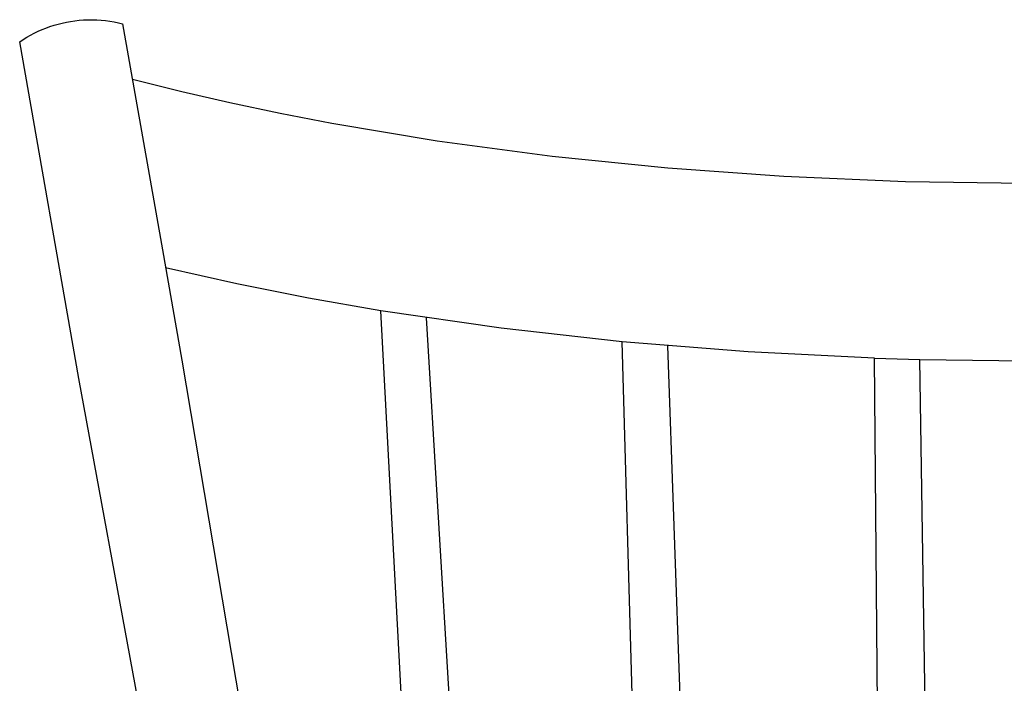
# Model space of a CAD drawing. Units: millimetres. Extents: x 759 to 3233, y -354 to 518.
# Drawn here: x 1702 to 1976, y 334 to 518 of the extents above; entities that cross this region are included whole.
import ezdxf

# ---------------------------------------------------------------- set-up
doc = ezdxf.new("R2010")
doc.units = ezdxf.units.MM
doc.header["$MEASUREMENT"] = 0
doc.layers.add('Default', color=7, linetype='Continuous', true_color=0x000000)
doc.layers.add('Make2D$visible$lines', color=7, linetype='Continuous', true_color=0x000000)

# ---------------------------------------------------------------- blocks, each defined once
blk = doc.blocks.new('Block 02')
at = {"layer": 'Default'}
blk.add_line((-464.34, 1125.04), (-451.83, 1124.67), dxfattribs=at)
at = {"layer": 'Make2D$visible$lines'}
for p, q in [((-689.73, 1218.07), (-688.58, 1218.32)), ((-688.58, 1218.32), (-687.42, 1218.54)), ((-687.41, 1218.54), (-686.21, 1218.71)), ((-686.21, 1218.71), (-685.01, 1218.85)), ((-685.01, 1218.85), (-683.79, 1218.94)), ((-683.79, 1218.94), (-682.58, 1218.99)), ((-682.58, 1218.99), (-681.37, 1219)), ((-681.37, 1219), (-680.15, 1218.97)), ((-680.15, 1218.97), (-678.94, 1218.89)), ((-678.94, 1218.89), (-677.73, 1218.78)), ((-677.73, 1218.78), (-676.53, 1218.62)), ((-676.53, 1218.62), (-675.33, 1218.42)), ((-675.33, 1218.42), (-674.14, 1218.17)), ((-697.46, 1215.26), (-696.4, 1215.77)), ((-696.4, 1215.77), (-695.32, 1216.25)), ((-695.32, 1216.25), (-694.23, 1216.69)), ((-694.23, 1216.69), (-693.12, 1217.09)), ((-693.12, 1217.09), (-692, 1217.46)), ((-692, 1217.46), (-690.87, 1217.78)), ((-690.87, 1217.78), (-689.73, 1218.07)), ((-674.14, 1218.17), (-672.96, 1217.89)), ((-672.96, 1217.89), (-661.91, 1155.14)), ((-701.52, 1212.86), (-700.54, 1213.51)), ((-685.08, 1119.46), (-701.52, 1212.86)), ((-700.54, 1213.51), (-699.53, 1214.13)), ((-699.53, 1214.13), (-698.51, 1214.71)), ((-698.51, 1214.71), (-697.46, 1215.26)), ((-656.54, 1198.98), (-670.24, 1202.42)), ((-643.25, 1195.92), (-656.54, 1198.98)), ((-629.23, 1192.96), (-643.25, 1195.92)), ((-614.88, 1190.19), (-629.23, 1192.96)), ((-585.72, 1185.32), (-614.88, 1190.19)), ((-553.8, 1181.06), (-585.72, 1185.32)), ((-521.66, 1177.79), (-553.8, 1181.06)), ((-489.53, 1175.49), (-521.66, 1177.79)), ((-455.77, 1174.04), (-489.53, 1175.49)), ((-422.6, 1173.57), (-455.77, 1174.04)), ((-661.91, 1155.14), (-656.52, 1124.48)), ((-641.24, 1145.68), (-661.03, 1150.12)), ((-621.35, 1141.72), (-641.24, 1145.68)), ((-601.37, 1138.23), (-621.35, 1141.72)), ((-583.49, 801.67), (-601.37, 1138.23)), ((-567.93, 1133.36), (-601.37, 1138.23)), ((-588.76, 1136.26), (-568.44, 799.77)), ((-534.35, 1129.6), (-567.93, 1133.36)), ((-524.94, 795.32), (-534.35, 1129.6)), ((-499.38, 1126.79), (-534.35, 1129.6)), ((-521.8, 1128.46), (-509.95, 794.15)), ((-464.34, 1125.04), (-499.38, 1126.79)), ((-656.51, 1124.46), (-602.4, 804.3)), ((-461.45, 791.66), (-464.34, 1125.04)), ((-451.83, 1124.67), (-422.6, 1124.32)), ((-446.48, 791.28), (-451.83, 1124.67)), ((-685.07, 1119.44), (-685.09, 1119.6)), ((-668.78, 1030.46), (-685.07, 1119.44))]:
    blk.add_line(p, q, dxfattribs=at)

msp = doc.modelspace()

# ---------------------------------------------------------------- block references
at = {"layer": 'Default'}
msp.add_blockref('Block 02', (2404, -701), dxfattribs=at)

doc.saveas('drawing.dxf')
